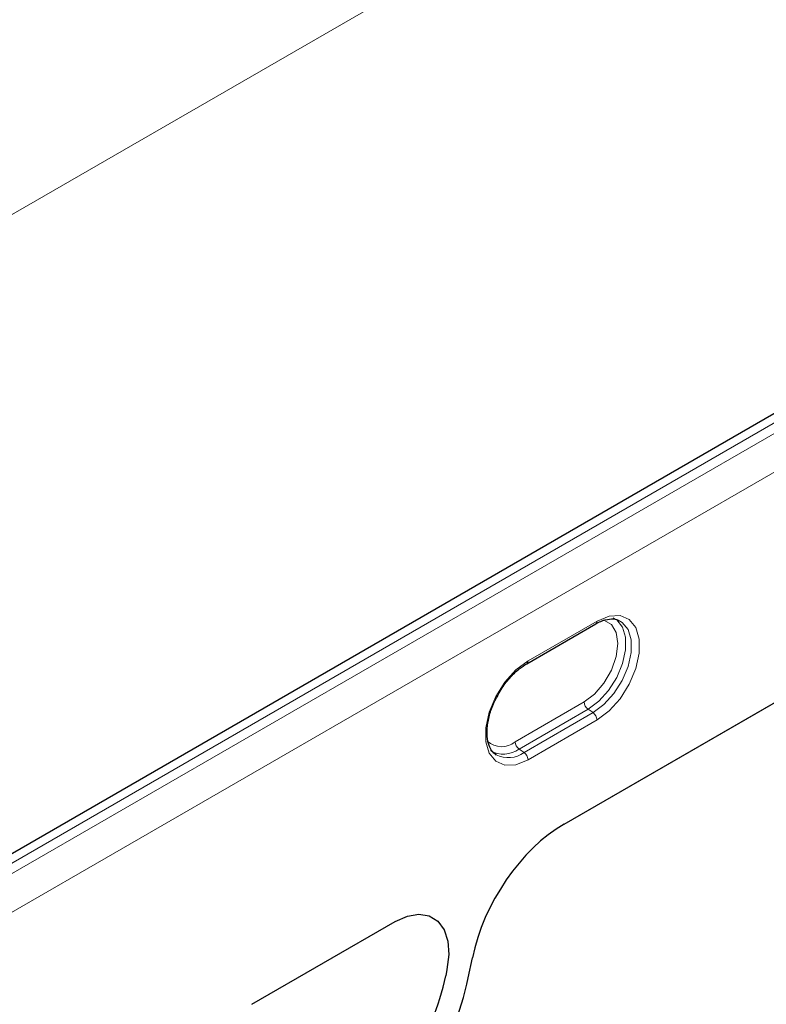
# Model space of a CAD drawing. Units: millimetres. Extents: x 0 to 420, y 0 to 297.
# Drawn here: x 148 to 164, y 96 to 116 of the extents above; entities that cross this region are included whole.
import ezdxf

# ---------------------------------------------------------------- set-up
doc = ezdxf.new("R2010")
doc.units = ezdxf.units.MM

msp = doc.modelspace()

# ---------------------------------------------------------------- linework, layer by layer
at = {"color": 8, "linetype": 'Continuous', "lineweight": 18}
for p, q in [((213.6821, 150.2147), (36.9054, 48.1637)), ((234.0299, 148.6736), (145.8183, 97.7501)), ((145.9951, 97.6374), (234.2067, 148.5608)), ((234.5417, 147.9597), (146.3301, 97.0362)), ((159.6228, 99.9835), (169.2055, 105.5155)), ((158.8813, 103.3254), (160.2955, 104.1418)), ((158.6161, 101.668), (160.0303, 102.4845)), ((160.111, 102.3362), (158.6968, 101.5198)), ((160.111, 102.3362), (160.2148, 102.2658)), ((158.8006, 101.4494), (160.2148, 102.2658)), ((160.2955, 102.1175), (158.8813, 101.3011)), ((158.6968, 101.5198), (158.8006, 101.4494)), ((153.2226, 96.2887), (156.1598, 97.9843)), ((157.6576, 96.8345), (157.7406, 97.2402)), ((157.2203, 97.0005), (157.1941, 96.8725))]:
    msp.add_line(p, q, dxfattribs=at)
at = {"color": 7, "linetype": 'Continuous', "lineweight": 25}
for p, q in [((233.5114, 148.5652), (145.7998, 97.9304)), ((159.6228, 99.9835), (169.2055, 105.5155)), ((158.8554, 103.2682), (160.2696, 104.0846)), ((158.2097, 101.4159), (158.2272, 101.4039)), ((153.2226, 96.2887), (156.1598, 97.9843)), ((157.6576, 96.8345), (157.7406, 97.2402)), ((157.2203, 97.0005), (157.1941, 96.8725))]:
    msp.add_line(p, q, dxfattribs=at)
at = {"color": 8, "linetype": 'Continuous', "lineweight": 18, "flags": 128}
for points in [[(160.0303, 102.4845), (160.244, 102.6468), (160.4367, 102.8715), (160.5896, 103.1364), (160.6878, 103.4156), (160.7216, 103.6818), (160.6878, 103.909), (160.5896, 104.0748), (160.4367, 104.1632), (160.4299, 104.1648)], [(160.6269, 104.2086), (160.7, 104.1655), (160.82, 104.0193), (160.8824, 103.8096), (160.8824, 103.5534), (160.82, 103.2716), (160.7, 102.9868), (160.5324, 102.7223), (160.3306, 102.4994), (160.111, 102.3362)], [(160.2148, 102.2658), (160.4369, 102.4309), (160.6411, 102.6564), (160.8107, 102.924), (160.932, 103.2121), (160.9952, 103.4972), (160.9952, 103.7563), (160.932, 103.9685), (160.8107, 104.1165), (160.7305, 104.1627)], [(160.2955, 104.1418), (160.5424, 104.2434), (160.7694, 104.2547), (160.9579, 104.1749), (161.0928, 104.0104), (161.1631, 103.7745), (161.1631, 103.4865), (161.0928, 103.1695), (160.9579, 102.8493), (160.7694, 102.5518), (160.5424, 102.3011), (160.2955, 102.1175)], [(158.8813, 101.3011), (158.6344, 101.1996), (158.4074, 101.1882), (158.2189, 101.2681), (158.084, 101.4325), (158.0137, 101.6684), (158.0137, 101.9565), (158.084, 102.2735), (158.2189, 102.5937), (158.4074, 102.8912), (158.6344, 103.1418), (158.8813, 103.3254)], [(156.1598, 97.9843), (156.4091, 98.0951), (156.6454, 98.1339), (156.8563, 98.0986), (157.0308, 97.9911), (157.1599, 97.817), (157.2366, 97.5855), (157.2571, 97.3085), (157.2203, 97.0005)]]:
    msp.add_lwpolyline(points, dxfattribs=at)
at = {"color": 7, "linetype": 'Continuous', "lineweight": 25, "flags": 128}
msp.add_lwpolyline([(156.1598, 97.9843), (156.4091, 98.0951), (156.6454, 98.1339), (156.8563, 98.0986), (157.0308, 97.9911), (157.1599, 97.817), (157.2366, 97.5855), (157.2571, 97.3085), (157.2203, 97.0005)], dxfattribs=at)
at = {"color": 8, "linetype": 'Continuous', "lineweight": 18}
for centre, radius, start, end in [((160.2336, 104.1353), 0.0622, 305.32678, 5.9854), ((158.8195, 103.3189), 0.0621, 305.10247, 6.00529), ((160.2243, 102.4939), 0.1942, 182.80112, 234.31076), ((160.1015, 102.108), 0.1942, 2.80112, 54.31076), ((158.3409, 101.9956), 0.4278, 226.63126, 310.04466), ((158.3797, 101.9455), 0.5308, 239.80083, 306.67704), ((158.8101, 101.6775), 0.1942, 182.80112, 234.31076), ((158.4774, 101.8874), 0.5444, 242.64759, 306.42438), ((158.6873, 101.2916), 0.1942, 2.80112, 54.31076), ((152.5079, 97.8368), 4.7844, 302.93391, 348.37221), ((152.2346, 97.9504), 5.5366, 302.93391, 348.37221)]:
    msp.add_arc(centre, radius, start, end, dxfattribs=at)
at = {"color": 7, "linetype": 'Continuous', "lineweight": 25}
for centre, radius in [((152.5079, 97.8368), 4.7844), ((152.2346, 97.9504), 5.5366)]:
    msp.add_arc(centre, radius, 302.93391, 348.37221, dxfattribs=at)
msp.add_ellipse((159.6362, 97.7426), major_axis=(1.3921, 2.3766), ratio=0.5813037, start_param=0.796021, end_param=2.1004458, dxfattribs=at)
at = {"color": 8, "linetype": 'Continuous', "lineweight": 18}
msp.add_ellipse((159.6362, 97.7426), major_axis=(1.3921, 2.3766), ratio=0.5813037, start_param=0.796021, end_param=2.1004458, dxfattribs=at)
at = {"color": 7, "linetype": 'Continuous', "lineweight": 25}
for points, knots in [([(160.2696, 104.0846), (160.3037, 104.1028), (160.4031, 104.1557), (160.5551, 104.1917), (160.6727, 104.1918), (160.7192, 104.1628), (160.7291, 104.1566)], [0, 0, 0, 0, 0.1865297, 0.5436089, 0.9024921, 1, 1, 1, 1]), ([(158.2543, 102.5998), (158.2789, 102.6476), (158.3488, 102.7836), (158.5041, 102.9804), (158.6859, 103.1595), (158.8045, 103.2355), (158.8554, 103.2682)], [0, 0, 0, 0, 0.1647969, 0.4691332, 0.7721394, 1, 1, 1, 1]), ([(158.2273, 101.413), (158.2121, 101.4204), (158.1584, 101.4467), (158.0954, 101.5474), (158.0421, 101.7217), (158.0364, 101.9491), (158.0855, 102.2096), (158.1605, 102.4348), (158.2318, 102.5603), (158.2543, 102.5998)], [0, 0, 0, 0, 0.0670299, 0.2368519, 0.4000218, 0.5738648, 0.7467486, 0.9202112, 1, 1, 1, 1])]:
    msp.add_open_spline(points, degree=3, knots=knots, dxfattribs=at)

doc.saveas('drawing.dxf')
